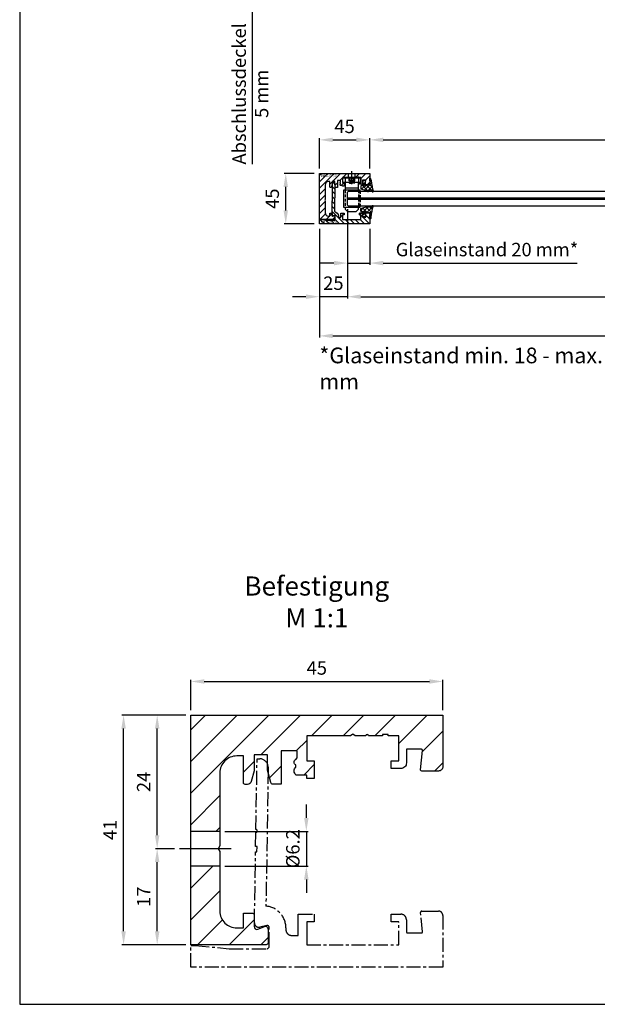
# Model space of a CAD drawing. Units: millimetres. Extents: x -1485 to 0, y 0 to 2100.
# Drawn here: x -1485 to -969, y 0 to 879 of the extents above; entities that cross this region are included whole.
import ezdxf

# ---------------------------------------------------------------- set-up
doc = ezdxf.new("R2010")
doc.units = ezdxf.units.MM
doc.header["$LTSCALE"] = 10
for name, pattern in [('ACANSTGL', [0.11811, 0.07874, -0.03937]), ('AM_DIN_G_W050x2', [6.875, 4.75, -0.875, 0.375, -0.875]), ('AUSGEZOGEN', [2000.1, 2000, -0.1]), ('CENTER2', [1.125, 0.75, -0.125, 0.125, -0.125]), ('MITTE', [2, 1.25, -0.25, 0.25, -0.25]), ('VERDECKT', [0.375, 0.25, -0.125])]:
    doc.linetypes.add(name, pattern=pattern)
doc.layers.get('DEFPOINTS').update_dxf_attribs({"color": 5, "linetype": 'AUSGEZOGEN'})
for name, color, linetype in [('-ACHSE', 3, 'MITTE'), ('-GUMMI', 30, 'AUSGEZOGEN'), ('-PROFILAUSSENKANTE', 4, 'Continuous'), ('-PROFILAUSSENKANTET', 4, 'Continuous'), ('-SCHRAUBE', 1, 'AUSGEZOGEN'), ('-TEXT2', 3, 'Continuous'), ('-TEXT3', 2, 'Continuous')]:
    doc.layers.add(name, color=color, linetype=linetype)
for name, color, linetype, lineweight in [('-GLAS', 1, 'AUSGEZOGEN', 25), ('-STEMPEL', 6, 'AUSGEZOGEN', 25), ('AM_0', 7, 'Continuous', 50), ('AM_4', 3, 'Continuous', 25)]:
    doc.layers.add(name, color=color, linetype=linetype, lineweight=lineweight)
doc.styles.add('FZ', font='isocpeur.ttf')
doc.styles.get("Standard").update_dxf_attribs({"font": 'arial.ttf'})
doc.dimstyles.new('Kopie von 1-1', dxfattribs={"dimscale": 4, "dimtxt": 8, "dimasz": 8, "dimexe": 1, "dimexo": 3, "dimgap": 3, "dimtad": 1, "dimdec": 0, "dimzin": 9, "dimdsep": 46, "dimtxsty": 'Standard', "dimcen": 0.09, "dimclrd": 256, "dimclre": 256, "dimclrt": 256, "dimadec": 0, "dimazin": 0, "dimtm": 0.5, "dimtfac": 0.75, "dimtdec": 0, "dimtmove": 0, "dimatfit": 3, "dimfxl": 1, "dimtzin": 0, "dimarcsym": 0})

# ---------------------------------------------------------------- blocks, each defined once
blk = doc.blocks.new('A3-HOCH')
at = {"layer": '-STEMPEL', "color": 6}
blk.add_lwpolyline([(0, 420), (0, 0), (297, 0), (297, 420)], close=True, dxfattribs=at)
blk = doc.blocks.new('*D23')
at = {"layer": '-TEXT3', "lineweight": -2}
for p, q in [((-1277.5, 916.52), (-1277.5, 928.52)), ((-1222, 904.52), (-1279, 904.52)), ((-1222, 899.52), (-1279, 899.52)), ((-1277.5, 904.52), (-1277.5, 899.52)), ((-1277.5, 887.52), (-1277.5, 750.12))]:
    blk.add_line(p, q, dxfattribs=at)
at = {"layer": '-TEXT3'}
for points in [[(-1279.5, 916.52), (-1275.5, 916.52), (-1277.5, 904.52)], [(-1279.5, 887.52), (-1275.5, 887.52), (-1277.5, 899.52)]]:
    blk.add_solid(points, dxfattribs=at)
at = {"layer": 'DEFPOINTS', "color": 0}
for p in [(-1277.5, 904.52), (-1217.5, 904.52), (-1217.5, 899.52)]:
    blk.add_point(p, dxfattribs=at)
at = {"layer": '-TEXT3', "insert": (-1277.5, 812.82), "char_height": 12, "attachment_point": 5, "rotation": 90, "style": 'FZ'}
blk.add_mtext('Abschlussdeckel\\P5 mm', dxfattribs=at)
blk = doc.blocks.new('Gewindestift M5x5')
at = {"layer": '-ACHSE', "linetype": 'AM_DIN_G_W050x2'}
blk.add_line((0, -6), (0, 1), dxfattribs=at)
at = {"layer": '-SCHRAUBE', "linetype": 'VERDECKT'}
for p, q in [((-1.75, 0), (-2.5, -0.75)), ((1.75, 0), (-1.75, 0)), ((1.75, 0), (2.5, -0.75)), ((-2.5, -0.75), (-2.5, -4.72)), ((2.5, -0.75), (-2.5, -0.75)), ((2.5, -4.72), (-2.5, -4.72)), ((-2.01, -5), (-2.5, -4.72)), ((-2.01, -0.26), (-2.01, -5)), ((-2.01, -5), (2.01, -5)), ((-1.44, -3), (0, -2.17)), ((-1.44, -5), (-1.44, -3)), ((-0.72, -5), (-0.72, -3)), ((1.44, -3), (0, -2.17)), ((0.72, -5), (0.72, -3)), ((1.44, -5), (1.44, -3)), ((2.01, -0.26), (2.01, -5)), ((2.5, -4.72), (2.01, -5)), ((2.5, -4.72), (2.5, -0.75))]:
    blk.add_line(p, q, dxfattribs=at)
for centre, radius, start, end in [((-1.08, -3.46), 0.588, 52.12112, 112.12112), ((0, -5.04), 2.17, 70.52878, 109.47122), ((1.08, -3.46), 0.588, 67.87888, 127.87888)]:
    blk.add_arc(centre, radius, start, end, dxfattribs=at)
blk = doc.blocks.new('Haltewinkel-Draufsicht')
at = {"layer": '-ACHSE', "linetype": 'AM_DIN_G_W050x2'}
blk.add_line((0, 1), (0, -5), dxfattribs=at)
at = {"layer": '-GUMMI', "linetype": 'VERDECKT'}
for p, q in [((-6.1, -11.06), (-6.1, -26.06)), ((6.1, -11.06), (6.1, -26.06)), ((7.5, -11.8), (7.5, -25.32))]:
    blk.add_line(p, q, dxfattribs=at)
at = {"layer": '-GUMMI'}
blk.add_lwpolyline([(7.5, -11.8), (7.5, -11.06), (-7.5, -11.06), (-7.5, -26.06), (7.5, -26.06), (7.5, -25.32)], dxfattribs=at)
at = {"layer": '-PROFILAUSSENKANTET'}
for p, q in [((-6, 0), (-6, -4)), ((6, 0), (6, -4)), ((-6, -9), (6, -9))]:
    blk.add_line(p, q, dxfattribs=at)
at = {"layer": '-PROFILAUSSENKANTET', "linetype": 'VERDECKT'}
for p, q in [((-6, -11.06), (-6, -26.06)), ((6, -11.06), (6, -26.06))]:
    blk.add_line(p, q, dxfattribs=at)
at = {"layer": '-PROFILAUSSENKANTET'}
blk.add_lwpolyline([(-8, 0), (8, 0), (8, -4), (-8, -4)], close=True, dxfattribs=at)
for points in [[(-6, -4), (-6, -11.06)], [(6, -11.06), (6, -4)], [(-6, -26.06), (-6, -28), (-4, -30), (4, -30), (6, -28), (6, -26.06)]]:
    blk.add_lwpolyline(points, dxfattribs=at)
at = {"layer": 'AM_0', "linetype": 'VERDECKT'}
for p, q in [((-2.07, 0), (-2.07, -4)), ((2.07, 0), (2.07, -4))]:
    blk.add_line(p, q, dxfattribs=at)
at = {"layer": 'AM_4', "linetype": 'VERDECKT'}
for p, q in [((-2.5, 0), (-2.5, -4)), ((2.5, 0), (2.5, -4))]:
    blk.add_line(p, q, dxfattribs=at)
at = {"layer": '-SCHRAUBE'}
blk.add_blockref('Gewindestift M5x5', (0, 0.25), dxfattribs=at)
blk = doc.blocks.new('*D25')
at = {"layer": '-TEXT3', "lineweight": -2}
for p, q in [((-1192.5, 709.93), (-1192.5, 630.19)), ((-292.5, 709.93), (-292.5, 630.19)), ((-1180.5, 631.69), (-304.5, 631.69))]:
    blk.add_line(p, q, dxfattribs=at)
at = {"layer": '-TEXT3'}
for points in [[(-1180.5, 633.69), (-1180.5, 629.69), (-1192.5, 631.69)], [(-304.5, 633.69), (-304.5, 629.69), (-292.5, 631.69)]]:
    blk.add_solid(points, dxfattribs=at)
at = {"layer": 'DEFPOINTS', "color": 0}
for p in [(-1192.5, 714.43), (-292.5, 714.43), (-292.5, 631.69)]:
    blk.add_point(p, dxfattribs=at)
at = {"layer": '-TEXT3', "insert": (-742.5, 642.2), "char_height": 12, "attachment_point": 5, "style": 'FZ'}
blk.add_mtext('Glasbreite= B1 - 50 mm', dxfattribs=at)
blk = doc.blocks.new('*D26')
at = {"layer": '-TEXT3', "lineweight": -2}
for p, q in [((-1217.5, 692.19), (-1217.5, 595.19)), ((-267.5, 694.13), (-267.5, 595.19)), ((-1205.5, 596.69), (-279.5, 596.69))]:
    blk.add_line(p, q, dxfattribs=at)
at = {"layer": '-TEXT3'}
for points in [[(-1205.5, 598.69), (-1205.5, 594.69), (-1217.5, 596.69)], [(-279.5, 598.69), (-279.5, 594.69), (-267.5, 596.69)]]:
    blk.add_solid(points, dxfattribs=at)
at = {"layer": 'DEFPOINTS', "color": 0}
for p in [(-1217.5, 696.69), (-267.5, 698.63), (-267.5, 596.69)]:
    blk.add_point(p, dxfattribs=at)
at = {"layer": '-TEXT3', "insert": (-742.5, 608.99), "char_height": 12, "attachment_point": 5, "style": 'FZ'}
blk.add_mtext('BALMERO Systembreite B1', dxfattribs=at)
blk = doc.blocks.new('*D27')
at = {"layer": '-TEXT3', "lineweight": -2}
for p, q in [((-1192.5, 709.93), (-1192.5, 660.19)), ((-1172.5, 692.19), (-1172.5, 660.19)), ((-1204.5, 661.69), (-1216.5, 661.69)), ((-1192.5, 661.69), (-1172.5, 661.69)), ((-1160.5, 661.69), (-987.25, 661.69))]:
    blk.add_line(p, q, dxfattribs=at)
at = {"layer": '-TEXT3'}
for points in [[(-1204.5, 663.69), (-1204.5, 659.69), (-1192.5, 661.69)], [(-1160.5, 663.69), (-1160.5, 659.69), (-1172.5, 661.69)]]:
    blk.add_solid(points, dxfattribs=at)
at = {"layer": 'DEFPOINTS', "color": 0}
for p in [(-1192.5, 714.43), (-1172.5, 696.69), (-1172.5, 661.69)]:
    blk.add_point(p, dxfattribs=at)
at = {"layer": '-TEXT3', "insert": (-1067.87, 672.2), "char_height": 12, "attachment_point": 5, "style": 'FZ'}
blk.add_mtext('Glaseinstand 20 mm*', dxfattribs=at)
blk = doc.blocks.new('*D28')
at = {"layer": '-TEXT3', "lineweight": -2}
for p, q in [((-1172.5, 746.19), (-1172.5, 773.19)), ((-1160.5, 771.69), (-324.5, 771.69)), ((-312.5, 746.19), (-312.5, 773.19))]:
    blk.add_line(p, q, dxfattribs=at)
at = {"layer": '-TEXT3'}
for points in [[(-1160.5, 773.69), (-1160.5, 769.69), (-1172.5, 771.69)], [(-324.5, 773.69), (-324.5, 769.69), (-312.5, 771.69)]]:
    blk.add_solid(points, dxfattribs=at)
at = {"layer": 'DEFPOINTS', "color": 0}
for p in [(-312.5, 771.69), (-1172.5, 741.69), (-312.5, 741.69)]:
    blk.add_point(p, dxfattribs=at)
at = {"layer": '-TEXT3', "insert": (-742.5, 782.2), "char_height": 12, "attachment_point": 5, "style": 'FZ'}
blk.add_mtext('lichtes Maß', dxfattribs=at)
blk = doc.blocks.new('*D29')
at = {"layer": '-TEXT3', "lineweight": -2}
for p, q in [((-1222, 741.69), (-1249, 741.69)), ((-1247.5, 708.69), (-1247.5, 729.69)), ((-1222, 696.69), (-1249, 696.69))]:
    blk.add_line(p, q, dxfattribs=at)
at = {"layer": '-TEXT3'}
for points in [[(-1249.5, 729.69), (-1245.5, 729.69), (-1247.5, 741.69)], [(-1249.5, 708.69), (-1245.5, 708.69), (-1247.5, 696.69)]]:
    blk.add_solid(points, dxfattribs=at)
at = {"layer": 'DEFPOINTS', "color": 0}
for p in [(-1247.5, 741.69), (-1217.5, 741.69), (-1217.5, 696.69)]:
    blk.add_point(p, dxfattribs=at)
at = {"layer": '-TEXT3', "insert": (-1258, 719.19), "char_height": 12, "attachment_point": 5, "rotation": 90, "style": 'FZ'}
blk.add_mtext('45', dxfattribs=at)
blk = doc.blocks.new('*D30')
at = {"layer": '-TEXT3', "lineweight": -2}
for p, q in [((-1217.5, 746.19), (-1217.5, 773.19)), ((-1205.5, 771.69), (-1184.5, 771.69)), ((-1172.5, 746.19), (-1172.5, 773.19))]:
    blk.add_line(p, q, dxfattribs=at)
at = {"layer": '-TEXT3'}
for points in [[(-1205.5, 773.69), (-1205.5, 769.69), (-1217.5, 771.69)], [(-1184.5, 773.69), (-1184.5, 769.69), (-1172.5, 771.69)]]:
    blk.add_solid(points, dxfattribs=at)
at = {"layer": 'DEFPOINTS', "color": 0}
for p in [(-1172.5, 771.69), (-1217.5, 741.69), (-1172.5, 741.69)]:
    blk.add_point(p, dxfattribs=at)
at = {"layer": '-TEXT3', "insert": (-1195, 782.19), "char_height": 12, "attachment_point": 5, "style": 'FZ'}
blk.add_mtext('45', dxfattribs=at)
blk = doc.blocks.new('BM-Z-GP(S)')
at = {"layer": '-PROFILAUSSENKANTET'}
blk.add_lwpolyline([(35.8, -9.5), (35.8, -8.2), (37.15, -8.2), (37.15, -3.7), (35.24, -3.7), (35.24, -3.45), (34.24, -3.45), (34.24, -3.7), (31.81, -3.7, 1), (31.31, -3.7), (29.4, -3.7), (29, -3.4), (28.6, -3.7), (20.7, -3.7), (20.7, -8.2), (22.05, -8.2), (22.05, -11.2), (20.7, -11.2), (20.7, -10.7), (18.81, -10.7, -0.457198), (18.75, -9.26), (18.75, -8.89, -0.60911), (18.75, -7.91), (19, -7.64), (19, -6.4), (16.15, -6.4), (16.15, -12.4), (14.68, -12.4, -0.338782), (14.3, -12.1), (13.7, -9.9), (13.7, -7.1), (11.3, -7.1), (11.3, -9.97), (10.8, -11.88, -0.340663), (10.12, -12.4), (9.7, -12.4, -0.414214), (9.4, -12.1), (9.4, -7.3), (8.2, -7.3, 0.414214), (5.2, -10.3), (5.2, -23.36), (4.9, -23.86), (5.2, -24.36), (5.2, -35, 0.414214), (8.2, -38), (9.4, -38), (9.4, -35.3), (10.97, -35.3, -0.414214), (11.3, -35.63), (11.3, -35.73), (11.3, -37.77, 0.526334), (11.98, -38.24), (13.34, -37.71, -0.327749), (13.57, -37.78, -0.182325), (13.8, -38.5), (13.8, -40.67, -0.414214), (13.47, -41), (0, -41), (0, 0), (45, 0), (45, -9.2, -0.414214), (44.2, -10), (41.22, -10, -0.444515), (41.02, -9.78), (41.39, -6.22, 0.444515), (41.19, -6), (38.5, -6), (38.5, -8.5, -0.414214), (37.5, -9.5), (35.8, -9.5)], format="xyb", dxfattribs=at)
at = {"layer": 'DEFPOINTS', "insert": (8.49, -2.09), "char_height": 2, "width": 10, "attachment_point": 5, "rotation": 359.7167}
blk.add_mtext('{\\fISOCPEUR|b0|i0|c0|p34;BM-Z-GP}(S)', dxfattribs=at)
blk = doc.blocks.new('in 45er Schenkel')
at = {"layer": '-PROFILAUSSENKANTET'}
h = blk.add_hatch(dxfattribs=at)
h.set_pattern_fill('_U', color=256, scale=4, angle=45, style=0, pattern_type=0)
h.set_pattern_definition([(45, (0, 0), (-2.82843, 2.82843), [])])
h.paths.add_polyline_path([(17.74, -1.17), (17.74, -5.23)], flags=16)
h.paths.add_polyline_path([(12.66, -1.7), (12.66, -5.4)], flags=16)
h.paths.add_polyline_path([(3.76, -1.63), (3.76, -5.67)], flags=16)
h.paths.add_polyline_path([(0.58, -31.29), (4.62, -31.29)], flags=16)
edge = h.paths.add_edge_path()
edge.add_line((25.9, -3.69), (25.9, 0))
edge.add_line((25.9, 0), (0, 0))
edge.add_line((0, 0), (0, -41))
edge.add_line((0, -41), (13.47, -41))
edge.add_arc((13.47, -40.67), 0.333, 270, 360)
edge.add_line((13.8, -40.67), (13.8, -38.5))
edge.add_arc((12.73, -38.45), 1.07, 357.1197, 398.45154)
edge.add_arc((13.41, -37.9), 0.2, 38.45154, 111.03751)
edge.add_line((13.34, -37.71), (11.98, -38.24))
edge.add_arc((11.8, -37.77), 0.5, 180, 291.03751, ccw=False)
edge.add_line((11.3, -37.77), (11.3, -35.78))
edge.add_line((11.3, -35.78), (11.3, -35.68))
edge.add_arc((10.97, -35.68), 0.333, 0, 90)
edge.add_line((10.97, -35.35), (9.4, -35.35))
edge.add_line((9.4, -35.35), (9.4, -38))
edge.add_line((9.4, -38), (8.2, -38))
edge.add_arc((8.2, -35), 3, 180, 270, ccw=False)
edge.add_line((5.2, -35), (5.2, -24.36))
edge.add_line((5.2, -24.36), (4.9, -23.86))
edge.add_line((4.9, -23.86), (5.2, -23.36))
edge.add_line((5.2, -23.36), (5.2, -10.3))
edge.add_arc((8.2, -10.3), 3, 90, 180, ccw=False)
edge.add_line((8.2, -7.3), (9.4, -7.3))
edge.add_line((9.4, -7.3), (9.4, -12.07))
edge.add_arc((9.7, -12.07), 0.3, 180, 270)
edge.add_line((9.7, -12.37), (10.12, -12.37))
edge.add_arc((10.12, -11.67), 0.7, 270, 345.24838)
edge.add_line((10.8, -11.84), (11.3, -9.94))
edge.add_line((11.3, -9.94), (11.3, -7.1))
edge.add_line((11.3, -7.1), (13.7, -7.1))
edge.add_line((13.7, -7.1), (13.7, -9.85))
edge.add_line((13.7, -9.85), (14.3, -12.05))
edge.add_arc((14.68, -11.95), 0.4, 195.13828, 270)
edge.add_line((14.68, -12.35), (16.15, -12.35))
edge.add_line((16.15, -12.35), (16.15, -6.4))
edge.add_line((16.15, -6.4), (19, -6.4))
edge.add_line((19, -6.4), (19, -7.64))
edge.add_line((19, -7.64), (18.75, -7.92))
edge.add_arc((19, -8.41), 0.554, 117.30797, 242.69203)
edge.add_line((18.75, -8.9), (18.75, -9.27))
edge.add_arc((19.4, -9.96), 0.951, 133.21212, 231.53624)
edge.add_line((18.81, -10.71), (20.7, -10.71))
edge.add_line((20.7, -10.71), (20.7, -11.3))
edge.add_line((20.7, -11.3), (22.05, -11.3))
edge.add_line((22.05, -11.3), (22.05, -8.19))
edge.add_line((22.05, -8.19), (20.7, -8.19))
edge.add_line((20.7, -8.19), (20.7, -3.69))
edge.add_line((20.7, -3.69), (25.9, -3.69))
edge = h.paths.add_edge_path()
edge.add_line((32.1, 0), (32.1, -3.69))
edge.add_line((32.1, -3.69), (34.24, -3.69))
edge.add_line((34.24, -3.69), (34.24, -3.44))
edge.add_line((34.24, -3.44), (35.24, -3.44))
edge.add_line((35.24, -3.44), (35.24, -3.69))
edge.add_line((35.24, -3.69), (37.15, -3.69))
edge.add_line((37.15, -3.69), (37.15, -8.19))
edge.add_line((37.15, -8.19), (35.8, -8.19))
edge.add_line((35.8, -8.19), (35.8, -9.54))
edge.add_line((35.8, -9.54), (37.5, -9.54))
edge.add_arc((37.5, -8.54), 1, 270, 360)
edge.add_line((38.5, -8.54), (38.5, -6.1))
edge.add_line((38.5, -6.1), (41.18, -6.1))
edge.add_arc((41.18, -6.3), 0.2, -5.86348, 90, ccw=False)
edge.add_line((41.38, -6.32), (41.03, -9.77))
edge.add_arc((41.22, -9.8), 0.2, 174.13652, 270)
edge.add_line((41.22, -9.99), (44.2, -9.99))
edge.add_arc((44.2, -9.19), 0.8, 270, 360)
edge.add_line((45, -9.19), (45, 0))
edge.add_line((45, 0), (32.1, 0))
at = {"layer": '-ACHSE', "linetype": 'AM_DIN_G_W050x2'}
blk.add_line((29, -5.69), (29, 2), dxfattribs=at)
at = {"layer": '-PROFILAUSSENKANTET'}
for p, q in [((25.9, -3.69), (25.9, 0)), ((32.1, -3.69), (32.1, 0))]:
    blk.add_line(p, q, dxfattribs=at)
blk.add_blockref('BM-Z-GP(S)', (0, 0))
blk = doc.blocks.new('BM-Z-GL(S)')
at = {"layer": '-PROFILAUSSENKANTET'}
h = blk.add_hatch(dxfattribs=at)
h.set_pattern_fill('ANSI31', color=256, angle=90, style=0)
edge = h.paths.add_edge_path()
edge.add_line((45, 0), (0, 0))
edge.add_line((0, 0), (0, 3.88))
edge.add_line((0, 3.88), (0.81, 3.88))
edge.add_line((0.81, 3.88), (6.88, 3.29))
edge.add_line((6.88, 3.29), (13.55, 3.29))
edge.add_arc((13.55, 3.74), 0.45, 269.99862, 359.97196)
edge.add_line((14, 3.74), (14, 7.07))
edge.add_arc((13.65, 7.07), 0.35, 359.97196, 462.13006)
edge.add_line((13.58, 7.41), (12.33, 7.14))
edge.add_arc((12.16, 7.93), 0.8, 179.05603, 282.13006, ccw=False)
edge.add_line((11.36, 7.94), (11.57, 20.57))
edge.add_line((11.57, 20.57), (11.82, 20.56))
edge.add_line((11.82, 20.56), (11.83, 21.56))
edge.add_line((11.83, 21.56), (11.58, 21.57))
edge.add_line((11.58, 21.57), (11.62, 24.07))
edge.add_arc((11.63, 24.32), 0.25, 269.05603, 449.05603)
edge.add_line((11.63, 24.57), (11.84, 37.19))
edge.add_line((11.84, 37.19), (12.3, 37.19))
edge.add_arc((12.3, 35.69), 1.5, 1.23647, 90, ccw=False)
edge.add_line((13.8, 35.73), (13.81, 35.22))
edge.add_line((13.81, 35.22), (13.41, 10.9))
edge.add_arc((13.07, 7), 3.91, -0.00947, 84.97922, ccw=False)
edge.add_line((16.98, 7), (16.98, 6.67))
edge.add_arc((17.98, 6.67), 1, 179.99527, 270)
edge.add_line((17.98, 5.67), (18.36, 5.67))
edge.add_line((18.36, 5.67), (19.2, 5.67))
edge.add_line((19.2, 5.67), (19.2, 6.4))
edge.add_line((19.2, 6.4), (19.2, 8.42))
edge.add_line((19.2, 8.42), (19.2, 9.5))
edge.add_line((19.2, 9.5), (22.05, 9.5))
edge.add_line((22.05, 9.5), (22.05, 9.01))
edge.add_line((22.05, 9.01), (22.05, 8.2))
edge.add_line((22.05, 8.2), (20.7, 8.2))
edge.add_line((20.7, 8.2), (20.7, 6.4))
edge.add_line((20.7, 6.4), (20.7, 4))
edge.add_line((20.7, 4), (37.15, 4))
edge.add_line((37.15, 4), (37.15, 8.2))
edge.add_line((37.15, 8.2), (35.8, 8.2))
edge.add_line((35.8, 8.2), (35.8, 9.5))
edge.add_line((35.8, 9.5), (37.5, 9.5))
edge.add_arc((37.5, 8.5), 1, 0, 90, ccw=False)
edge.add_line((38.5, 8.5), (38.5, 6))
edge.add_line((38.5, 6), (41.19, 6))
edge.add_arc((41.19, 6.2), 0.2, 270, 365.86348)
edge.add_line((41.39, 6.22), (41.02, 9.78))
edge.add_arc((41.22, 9.8), 0.2, 90, 185.86348, ccw=False)
edge.add_line((41.22, 10), (44.2, 10))
edge.add_arc((44.2, 9.2), 0.8, 0, 90, ccw=False)
edge.add_line((45, 9.2), (45, 0))
at = {"layer": '-PROFILAUSSENKANTE'}
blk.add_lwpolyline([(45, 0), (0, 0), (0, 3.88), (0.81, 3.88), (6.88, 3.29), (13.55, 3.29, 0.414077), (14, 3.74), (14, 7.07, 0.477823), (13.58, 7.41), (12.33, 7.14, -0.482741), (11.36, 7.94), (11.57, 20.57), (11.82, 20.56), (11.83, 21.56), (11.58, 21.57), (11.62, 24.07, 1), (11.63, 24.57), (11.84, 37.19), (12.3, 37.19, -0.407907), (13.8, 35.73), (13.81, 35.22), (13.41, 10.9, -0.388822), (16.98, 7), (16.98, 6.67, 0.414238), (17.98, 5.67), (18.36, 5.67), (19.2, 5.67), (19.2, 6.4), (19.2, 8.42), (19.2, 9.5), (22.05, 9.5), (22.05, 9.01), (22.05, 8.2), (20.7, 8.2), (20.7, 6.4), (20.7, 4), (37.15, 4), (37.15, 8.2), (35.8, 8.2), (35.8, 9.5), (37.5, 9.5, -0.414214), (38.5, 8.5), (38.5, 6), (41.19, 6, 0.444515), (41.39, 6.22), (41.02, 9.78, -0.444515), (41.22, 10), (44.2, 10, -0.414214), (45, 9.2), (45, 0)], format="xyb", dxfattribs=at)
at = {"layer": 'DEFPOINTS', "insert": (8.49, 1.58), "char_height": 2, "width": 10, "attachment_point": 5, "rotation": 359.7167}
blk.add_mtext('{\\fISOCPEUR|b0|i0|c0|p34;BM-Z-GL}(S)', dxfattribs=at)
blk = doc.blocks.new('*D39')
at = {"layer": '-TEXT3', "lineweight": -2}
for p, q in [((-1192.5, 709.93), (-1192.5, 630.19)), ((-1217.5, 692.19), (-1217.5, 630.19)), ((-1229.5, 631.69), (-1241.5, 631.69)), ((-1192.5, 631.69), (-1217.5, 631.69)), ((-1180.5, 631.69), (-1168.5, 631.69))]:
    blk.add_line(p, q, dxfattribs=at)
at = {"layer": '-TEXT3'}
for points in [[(-1229.5, 633.69), (-1229.5, 629.69), (-1217.5, 631.69)], [(-1180.5, 633.69), (-1180.5, 629.69), (-1192.5, 631.69)]]:
    blk.add_solid(points, dxfattribs=at)
at = {"layer": 'DEFPOINTS', "color": 0}
for p in [(-1192.5, 714.43), (-1217.5, 696.69), (-1217.5, 631.69)]:
    blk.add_point(p, dxfattribs=at)
at = {"layer": '-TEXT3', "insert": (-1205, 642.19), "char_height": 12, "attachment_point": 5, "style": 'FZ'}
blk.add_mtext('25', dxfattribs=at)
blk = doc.blocks.new('BM-Z-EP3-12(S)')
at = {"layer": '-GUMMI'}
h = blk.add_hatch(dxfattribs=at)
h.set_pattern_fill('ANSI37', color=256, scale=0.8, angle=-0.03, style=0)
edge = h.paths.add_edge_path()
edge.add_arc((-3.15, 3.17), 0.2, 308.92627, 379.11088, ccw=False)
edge.add_line((-3.02, 3.02), (-5.89, 0.7))
edge.add_arc((-5.6, 0.29), 0.5, 485.25504, 540)
edge.add_line((-6.1, 0.29), (-6.1, -1.45))
edge.add_arc((-5.8, -1.45), 0.3, 180, 252.06933)
edge.add_line((-5.89, -1.73), (-0.36, -3.52))
edge.add_arc((-0.43, -3.71), 0.2, 385.90152, 432.06933, ccw=False)
edge.add_line((-0.25, -3.62), (-0.1, -3.9))
edge.add_arc((0.07, -3.81), 0.2, 207.02586, 332.97414)
edge.add_line((0.25, -3.9), (0.39, -3.62))
edge.add_arc((0.57, -3.71), 0.2, 385.90152, 514.09848, ccw=False)
edge.add_line((0.75, -3.62), (0.9, -3.9))
edge.add_arc((1.07, -3.81), 0.2, 207.02586, 332.97414)
edge.add_line((1.25, -3.9), (1.39, -3.62))
edge.add_arc((1.57, -3.71), 0.2, 385.90152, 514.09848, ccw=False)
edge.add_line((1.75, -3.62), (1.9, -3.9))
edge.add_arc((2.07, -3.81), 0.2, 207.02586, 348.16672)
edge.add_line((2.27, -3.85), (2.47, -2.83))
edge.add_arc((2.96, -2.93), 0.5, 378.1634, 528.75063, ccw=False)
edge.add_arc((8.22, -1.21), 5.03, 198.1634, 217.13865)
edge.add_arc((4.6, -3.95), 0.495, 217.13865, 376.83646)
edge.add_arc((70.05, 13.92), 67.35, 186.10569, 195.25689, ccw=False)
edge.add_arc((2.09, 6.66), 1, 365.55413, 450)
edge.add_line((2.09, 7.66), (1.92, 7.66))
edge.add_arc((1.92, 7.46), 0.2, 450, 544.52873)
edge.add_arc((47.54, 11.06), 45.96, 184.5115, 191.07637)
edge.add_arc((2.24, 2.19), 0.2, 270, 371.1184, ccw=False)
edge.add_line((2.24, 1.99), (-0.86, 1.99))
edge.add_arc((-0.86, 1.49), 0.5, 450, 511.29252)
edge.add_line((-1.3, 1.73), (-1.7, 1))
edge.add_arc((-2.14, 1.24), 0.5, 270, 331.29252, ccw=False)
edge.add_line((-2.14, 0.74), (-3.36, 0.74))
edge.add_arc((-3.36, 0.94), 0.2, 135.29262, 270, ccw=False)
edge.add_line((-3.5, 1.08), (-1.99, 2.61))
edge.add_arc((-2.27, 2.9), 0.4, 314.38784, 444.21574)
edge.add_arc((-2.21, 3.5), 0.2, 199.11088, 264.21574, ccw=False)
edge.add_line((-2.4, 3.43), (-2.96, 3.24))
blk.add_lwpolyline([(-2.96, 3.24, -0.316185), (-3.02, 3.02), (-5.89, 0.7, 0.243519), (-6.1, 0.29), (-6.1, -1.45, 0.325254), (-5.89, -1.73), (-0.36, -3.52, -0.204215), (-0.25, -3.62), (-0.1, -3.9, 0.61249), (0.25, -3.9), (0.39, -3.62, -0.626065), (0.75, -3.62), (0.9, -3.9, 0.61249), (1.25, -3.9), (1.39, -3.62, -0.626065), (1.75, -3.62), (1.9, -3.9, 0.707652), (2.27, -3.85), (2.47, -2.83, -0.771406), (3.44, -2.78, 0.082985), (4.21, -4.25, 0.836855), (5.08, -3.8, -0.039951), (3.08, 6.75, 0.386098), (2.09, 7.66), (1.92, 7.66, 0.437558), (1.72, 7.44, 0.028652), (2.43, 2.23, -0.472262), (2.24, 1.99), (-0.86, 1.99, 0.274003), (-1.3, 1.73), (-1.7, 1, -0.274003), (-2.14, 0.74), (-3.36, 0.74, -0.666333), (-3.5, 1.08), (-1.99, 2.61, 0.636015), (-2.23, 3.3, -0.29197), (-2.4, 3.43)], format="xyb", close=True, dxfattribs=at)
at = {"layer": '-GUMMI', "color": 1, "linetype": 'ACANSTGL'}
blk.add_lwpolyline([(-2.4, 3.43, -0.314633), (-2.34, 3.65, 0.521298), (-2.1, 5.55, 0.252456), (-2.35, 5.69), (-3.18, 5.69, 0.204712), (-3.39, 5.59), (-4.53, 4.41, 0.28189), (-4.59, 4.1, 0.030654), (-4.5, 3.88, -0.113752), (-4.47, 3.75), (-4.45, 3.59, 0.384843), (-4.14, 3.33), (-3.15, 3.37, -0.330337), (-2.96, 3.24, -0.29747)], format="xyb", dxfattribs=at)
at = {"layer": 'DEFPOINTS', "insert": (2.69, 4.52), "char_height": 0.5, "width": 10, "attachment_point": 5, "rotation": 277.60529}
blk.add_mtext('BM-Z-EP3-12(S)', dxfattribs=at)
blk = doc.blocks.new('BALMERO 45 Glasdichtung für VSG 13.52')
at = {"layer": 'DEFPOINTS', "linetype": 'CENTER2'}
for points in [[(20, 13.3, -0.414214), (19.2, 12.5), (16.22, 12.5, -0.444515), (16.02, 12.72), (16.39, 16.28, 0.444515), (16.19, 16.5), (13.5, 16.5), (13.5, 14, -0.414214), (12.5, 13), (10.8, 13), (10.8, 14.3), (12.15, 14.3)], [(20, -13.3, 0.414214), (19.2, -12.5), (16.22, -12.5, 0.444515), (16.02, -12.72), (16.39, -16.28, -0.444515), (16.19, -16.5), (13.5, -16.5), (13.5, -14, 0.414214), (12.5, -13), (10.8, -13), (10.8, -14.3), (12.15, -14.3)]]:
    blk.add_lwpolyline(points, format="xyb", dxfattribs=at)
blk.add_lwpolyline([(23.05, -6.76), (1, -6.76), (0, -5.76), (0, 5.76), (1, 6.76), (23.05, 6.76)], dxfattribs=at)
blk.add_blockref('BM-Z-EP3-12(S)', (17.99, 10.51))
at = {"xscale": -1, "rotation": 180}
blk.add_blockref('BM-Z-EP3-12(S)', (17.99, -10.51), dxfattribs=at)
blk = doc.blocks.new('*D40')
at = {"layer": '-TEXT3', "lineweight": -2}
for p, q in [((-1332.27, 262.68), (-1332.27, 289.68)), ((-1320.27, 288.18), (-1119.27, 288.18)), ((-1107.27, 262.68), (-1107.27, 289.68))]:
    blk.add_line(p, q, dxfattribs=at)
at = {"layer": '-TEXT3'}
for points in [[(-1320.27, 290.18), (-1320.27, 286.18), (-1332.27, 288.18)], [(-1119.27, 290.18), (-1119.27, 286.18), (-1107.27, 288.18)]]:
    blk.add_solid(points, dxfattribs=at)
at = {"layer": 'DEFPOINTS', "color": 0}
for p in [(-1107.27, 288.18), (-1332.27, 258.18), (-1107.27, 258.18)]:
    blk.add_point(p, dxfattribs=at)
at = {"layer": '-TEXT3', "insert": (-1219.77, 298.68), "char_height": 12, "attachment_point": 5, "style": 'FZ'}
blk.add_mtext('45', dxfattribs=at)
blk = doc.blocks.new('*D41')
at = {"layer": '-TEXT3', "lineweight": -2}
for p, q in [((-1336.77, 258.18), (-1363.77, 258.18)), ((-1362.27, 150.89), (-1362.27, 246.18)), ((-1346.77, 138.89), (-1363.77, 138.89))]:
    blk.add_line(p, q, dxfattribs=at)
at = {"layer": '-TEXT3'}
for points in [[(-1364.27, 246.18), (-1360.27, 246.18), (-1362.27, 258.18)], [(-1364.27, 150.89), (-1360.27, 150.89), (-1362.27, 138.89)]]:
    blk.add_solid(points, dxfattribs=at)
at = {"layer": 'DEFPOINTS', "color": 0}
for p in [(-1362.27, 258.18), (-1332.27, 258.18), (-1342.27, 138.89)]:
    blk.add_point(p, dxfattribs=at)
at = {"layer": '-TEXT3', "insert": (-1372.77, 198.54), "char_height": 12, "attachment_point": 5, "rotation": 90, "style": 'FZ'}
blk.add_mtext('24', dxfattribs=at)
blk = doc.blocks.new('Grundprofil (Bohrung 41-er)')
at = {"layer": '-PROFILAUSSENKANTET'}
h = blk.add_hatch(dxfattribs=at)
h.set_pattern_fill('_U', color=256, scale=4, angle=45, style=0, pattern_type=0)
h.set_pattern_definition([(45, (266.4545, -51.6364), (-2.82843, 2.82843), [])])
edge = h.paths.add_edge_path()
edge.add_line((5.2, -26.96), (0, -26.96))
edge.add_line((0, -26.96), (0, -41))
edge.add_line((0, -41), (13.47, -41))
edge.add_arc((13.47, -40.67), 0.333, 270, 360)
edge.add_line((13.8, -40.67), (13.8, -38.5))
edge.add_arc((12.73, -38.45), 1.07, 357.1197, 398.4515)
edge.add_arc((13.41, -37.9), 0.2, 38.4515, 111.0375)
edge.add_line((13.34, -37.71), (11.98, -38.24))
edge.add_arc((11.8, -37.77), 0.5, 180, 291.0375, ccw=False)
edge.add_line((11.3, -37.77), (11.3, -35.68))
edge.add_arc((10.97, -35.68), 0.333, 0, 90)
edge.add_line((10.97, -35.35), (9.4, -35.35))
edge.add_line((9.4, -35.35), (9.4, -38))
edge.add_line((9.4, -38), (8.2, -38))
edge.add_arc((8.2, -35), 3, 180, 270, ccw=False)
edge.add_line((5.2, -35), (5.2, -26.96))
edge = h.paths.add_edge_path()
edge.add_line((0, -20.76), (5.2, -20.76))
edge.add_line((5.2, -20.76), (5.2, -10.3))
edge.add_arc((8.2, -10.3), 3, 90, 180, ccw=False)
edge.add_line((8.2, -7.3), (9.4, -7.3))
edge.add_line((9.4, -7.3), (9.4, -12.07))
edge.add_arc((9.7, -12.07), 0.3, 180, 270)
edge.add_line((9.7, -12.37), (10.12, -12.37))
edge.add_arc((10.12, -11.67), 0.7, 270, 345.2484)
edge.add_line((10.8, -11.84), (11.3, -9.94))
edge.add_line((11.3, -9.94), (11.3, -7.1))
edge.add_line((11.3, -7.1), (13.7, -7.1))
edge.add_line((13.7, -7.1), (13.7, -9.85))
edge.add_line((13.7, -9.85), (14.3, -12.05))
edge.add_arc((14.68, -11.95), 0.4, 195.1383, 270)
edge.add_line((14.68, -12.35), (16.15, -12.35))
edge.add_line((16.15, -12.35), (16.15, -6.4))
edge.add_line((16.15, -6.4), (19, -6.4))
edge.add_line((19, -6.4), (19, -7.64))
edge.add_line((19, -7.64), (18.75, -7.92))
edge.add_arc((19, -8.41), 0.554, 117.308, 242.692)
edge.add_line((18.75, -8.9), (18.75, -9.27))
edge.add_arc((19.4, -9.96), 0.951, 133.2121, 231.5362)
edge.add_line((18.81, -10.71), (20.7, -10.71))
edge.add_line((20.7, -10.71), (20.7, -11.3))
edge.add_line((20.7, -11.3), (22.05, -11.3))
edge.add_line((22.05, -11.3), (22.05, -8.19))
edge.add_line((22.05, -8.19), (20.7, -8.19))
edge.add_line((20.7, -8.19), (20.7, -3.69))
edge.add_line((20.7, -3.69), (28.52, -3.69))
edge.add_line((28.52, -3.69), (28.92, -3.39))
edge.add_line((28.92, -3.39), (29.33, -3.69))
edge.add_line((29.33, -3.69), (31.24, -3.69))
edge.add_arc((31.49, -3.69), 0.25, 0, 180, ccw=False)
edge.add_line((31.74, -3.69), (34.24, -3.69))
edge.add_line((34.24, -3.69), (34.24, -3.44))
edge.add_line((34.24, -3.44), (35.24, -3.44))
edge.add_line((35.24, -3.44), (35.24, -3.69))
edge.add_line((35.24, -3.69), (37.15, -3.69))
edge.add_line((37.15, -3.69), (37.15, -8.19))
edge.add_line((37.15, -8.19), (35.8, -8.19))
edge.add_line((35.8, -8.19), (35.8, -9.54))
edge.add_line((35.8, -9.54), (37.5, -9.54))
edge.add_arc((37.5, -8.54), 1, 270, 360)
edge.add_line((38.5, -8.54), (38.5, -6.1))
edge.add_line((38.5, -6.1), (41.18, -6.1))
edge.add_arc((41.18, -6.3), 0.2, -5.8635, 90, ccw=False)
edge.add_line((41.38, -6.32), (41.03, -9.77))
edge.add_arc((41.22, -9.79), 0.2, 174.1365, 270)
edge.add_line((41.22, -9.99), (44.2, -9.99))
edge.add_arc((44.2, -9.2), 0.8, 270, 360)
edge.add_line((45, -9.19), (45, 0))
edge.add_line((45, 0), (0, 0))
edge.add_line((0, 0), (0, -20.76))
at = {"layer": '-ACHSE', "linetype": 'AM_DIN_G_W050x2'}
blk.add_line((7.2, -23.86), (-2, -23.86), dxfattribs=at)
at = {"layer": '-PROFILAUSSENKANTET'}
for p, q in [((5.2, -20.76), (0, -20.76)), ((5.2, -26.96), (0, -26.96))]:
    blk.add_line(p, q, dxfattribs=at)
blk.add_lwpolyline([(0, 0), (45, 0), (45, -9.19, -0.414214), (44.2, -9.99), (41.22, -9.99, -0.444515), (41.03, -9.77), (41.38, -6.32, 0.444515), (41.18, -6.1), (38.5, -6.1), (38.5, -7.98), (38.5, -8.54, -0.414214), (37.5, -9.54), (36.33, -9.54), (35.8, -9.54), (35.8, -8.19), (37.15, -8.19), (37.15, -3.69), (35.24, -3.69), (35.24, -3.44), (34.24, -3.44), (34.24, -3.69), (31.74, -3.69, 1), (31.24, -3.69), (29.33, -3.69), (28.92, -3.39), (28.52, -3.69), (20.7, -3.69), (20.7, -8.19), (22.05, -8.19), (22.05, -11.3), (20.7, -11.3), (20.7, -10.71), (18.81, -10.71, -0.457435), (18.75, -9.27), (18.75, -8.9, -0.60911), (18.75, -7.92), (19, -7.64), (19, -6.4), (16.15, -6.4), (16.15, -12.35), (14.68, -12.35, -0.338782), (14.3, -12.05), (13.7, -9.85), (13.7, -7.1), (11.3, -7.1), (11.3, -9.94), (10.8, -11.84, -0.340663), (10.12, -12.37), (9.7, -12.37, -0.414214), (9.4, -12.07), (9.4, -7.3), (8.2, -7.3, 0.414214), (5.2, -10.3), (5.2, -23.36), (4.9, -23.86), (5.2, -24.36), (5.2, -35, 0.414214), (8.2, -38), (9.4, -38), (9.4, -35.35), (10.97, -35.35, -0.414214), (11.3, -35.68), (11.3, -35.78), (11.3, -37.77, 0.526334), (11.98, -38.24), (13.34, -37.71, -0.327749), (13.57, -37.78, -0.182325), (13.8, -38.5), (13.8, -40.67, -0.414214), (13.47, -41), (0, -41)], format="xyb", close=True, dxfattribs=at)
blk = doc.blocks.new('*D42')
at = {"layer": '-TEXT3', "lineweight": -2}
for p, q in [((-1346.77, 138.89), (-1363.77, 138.89)), ((-1362.27, 65.18), (-1362.27, 126.89)), ((-1336.77, 53.18), (-1363.77, 53.18))]:
    blk.add_line(p, q, dxfattribs=at)
at = {"layer": '-TEXT3'}
for points in [[(-1364.27, 126.89), (-1360.27, 126.89), (-1362.27, 138.89)], [(-1364.27, 65.18), (-1360.27, 65.18), (-1362.27, 53.18)]]:
    blk.add_solid(points, dxfattribs=at)
at = {"layer": 'DEFPOINTS', "color": 0}
for p in [(-1362.27, 138.89), (-1342.27, 138.89), (-1332.27, 53.18)]:
    blk.add_point(p, dxfattribs=at)
at = {"layer": '-TEXT3', "insert": (-1372.77, 96.04), "char_height": 12, "attachment_point": 5, "rotation": 90, "style": 'FZ'}
blk.add_mtext('17', dxfattribs=at)
blk = doc.blocks.new('*D43')
at = {"layer": '-TEXT3', "lineweight": -2}
for p, q in [((-1336.77, 258.18), (-1393.77, 258.18)), ((-1392.27, 65.18), (-1392.27, 246.18)), ((-1336.77, 53.18), (-1393.77, 53.18))]:
    blk.add_line(p, q, dxfattribs=at)
at = {"layer": '-TEXT3'}
for points in [[(-1394.27, 246.18), (-1390.27, 246.18), (-1392.27, 258.18)], [(-1394.27, 65.18), (-1390.27, 65.18), (-1392.27, 53.18)]]:
    blk.add_solid(points, dxfattribs=at)
at = {"layer": 'DEFPOINTS', "color": 0}
for p in [(-1392.27, 258.18), (-1332.27, 258.18), (-1332.27, 53.18)]:
    blk.add_point(p, dxfattribs=at)
at = {"layer": '-TEXT3', "insert": (-1402.77, 155.68), "char_height": 12, "attachment_point": 5, "rotation": 90, "style": 'FZ'}
blk.add_mtext('41', dxfattribs=at)
blk = doc.blocks.new('*D44')
at = {"layer": '-TEXT3', "lineweight": -2}
for p, q in [((-1229.13, 166.39), (-1229.13, 178.39)), ((-1301.77, 154.39), (-1227.63, 154.39)), ((-1229.13, 154.39), (-1229.13, 123.39)), ((-1301.77, 123.39), (-1227.63, 123.39)), ((-1229.13, 111.39), (-1229.13, 99.39))]:
    blk.add_line(p, q, dxfattribs=at)
at = {"layer": '-TEXT3'}
for points in [[(-1231.13, 166.39), (-1227.13, 166.39), (-1229.13, 154.39)], [(-1231.13, 111.39), (-1227.13, 111.39), (-1229.13, 123.39)]]:
    blk.add_solid(points, dxfattribs=at)
at = {"layer": 'DEFPOINTS', "color": 0}
for p in [(-1306.27, 154.39), (-1306.27, 123.39), (-1229.13, 123.39)]:
    blk.add_point(p, dxfattribs=at)
at = {"layer": '-TEXT3', "insert": (-1239.63, 138.89), "char_height": 12, "attachment_point": 5, "rotation": 90, "style": 'FZ'}
blk.add_mtext('%%C6.2', dxfattribs=at)

msp = doc.modelspace()

# ---------------------------------------------------------------- linework, layer by layer
at = {"layer": '-GLAS'}
for points in [[(-1191.5, 725.954), (-293.5, 725.954), (-292.5, 724.954), (-292.5, 713.434), (-293.5, 712.434), (-1191.5, 712.434), (-1192.5, 713.434), (-1192.5, 724.954)], [(-1192.5, 719.954), (-292.5, 719.954), (-292.5, 718.434), (-1192.5, 718.434)]]:
    msp.add_lwpolyline(points, close=True, dxfattribs=at)
at = {"layer": '-PROFILAUSSENKANTE', "linetype": 'MITTE'}
msp.add_lwpolyline([(-1274.158, 153.514, 1), (-1274.117, 156.013), (-1273.077, 219.149), (-1270.77, 219.149, -0.4079068), (-1263.272, 211.811), (-1263.218, 209.297), (-1265.22, 87.684, -0.3888219), (-1247.374, 68.198), (-1247.374, 66.546, 0.4142378), (-1242.374, 61.545), (-1240.482, 61.545), (-1236.273, 61.545), (-1236.273, 65.17), (-1236.273, 74.978), (-1236.273, 80.393), (-1222.023, 80.393), (-1222.023, 77.933), (-1222.023, 73.632), (-1228.773, 73.632), (-1228.773, 65.17), (-1228.773, 53.132), (-1146.523, 53.132), (-1146.523, 73.632), (-1153.273, 73.632), (-1153.273, 75.445), (-1153.273, 80.393), (-1150.627, 80.408), (-1144.793, 80.432, -0.4154029), (-1139.773, 75.432), (-1139.773, 64.675, 0.4142136), (-1138.773, 63.675), (-1126.371, 63.675, 0.4445889), (-1125.376, 64.778), (-1127.159, 82.098, -0.4445889), (-1126.164, 83.2), (-1120.319, 83.2), (-1111.273, 83.2, -0.4142136), (-1107.273, 79.2), (-1107.273, 33.182), (-1332.273, 33.182), (-1332.273, 52.566), (-1328.247, 52.566), (-1297.876, 49.62), (-1264.523, 49.619, 0.4140773), (-1262.273, 51.868), (-1262.264, 68.538, 0.4778226), (-1264.382, 70.25), (-1270.647, 68.904, -0.482741), (-1275.487, 72.88), (-1274.446, 136.016), (-1273.197, 135.996), (-1273.114, 140.995), (-1274.364, 141.015)], format="xyb", close=True, dxfattribs=at)

# ---------------------------------------------------------------- block references
at = {"layer": '-PROFILAUSSENKANTET'}
msp.add_blockref('Haltewinkel-Draufsicht', (-1188.5, 737.75), dxfattribs=at)
at = {"layer": '-PROFILAUSSENKANTET', "xscale": 5, "yscale": 5, "zscale": 5}
msp.add_blockref('Grundprofil (Bohrung 41-er)', (-1332.273, 258.182), dxfattribs=at)
at = {"layer": '-STEMPEL', "xscale": 5, "yscale": 5, "zscale": 5}
msp.add_blockref('A3-HOCH', (-1485, 0), dxfattribs=at)
for name, p in [('in 45er Schenkel', (-1217.5, 741.694)), ('BM-Z-GL(S)', (-1217.5, 696.694)), ('BALMERO 45 Glasdichtung für VSG 13.52', (-1192.5, 719.194))]:
    msp.add_blockref(name, p)

# ---------------------------------------------------------------- texts
at = {"layer": '-TEXT2', "style": 'FZ'}
for s, insert, char_height, width, attachment_point in [('*Glaseinstand min. 18 - max. 22 mm', (-1217.5, 565.774), 14, 309.83458, 4), ('Befestigung\\PM 1:1', (-1219.773, 357), 17.04545, 225, 5)]:
    msp.add_mtext(s, dxfattribs=dict(at, insert=insert, char_height=char_height, width=width, attachment_point=attachment_point))

# ---------------------------------------------------------------- dimensions: what is measured, and where the dimension line sits
at = {"layer": '-TEXT3'}
for base, p1, p2, angle, text, override, picture, middle in [((-1277.5, 904.521), (-1217.5, 899.521), (-1217.5, 904.521), 270, 'Abschlussdeckel\\X<> mm', {"dimscale": 1.5, "dimtxsty": 'FZ'}, '*D23', (-1277.5, 812.821)), ((-1229.127, 123.391), (-1306.273, 154.391), (-1306.273, 123.391), 90, '%%C<>', {"dimscale": 1.5, "dimdec": 1, "dimlfac": 0.2, "dimtxsty": 'FZ'}, '*D44', (-1229.127, 138.891))]:
    dim = msp.add_linear_dim(base=base, p1=p1, p2=p2, angle=angle, text=text, dimstyle='Kopie von 1-1', override=override, dxfattribs=at)
    dim.commit()
    dim.dimension.update_dxf_attribs({"geometry": picture, "text_midpoint": middle, "dimtype": 160})
for base, p1, p2, text, override, picture, middle in [((-312.5, 771.694), (-1172.5, 741.694), (-312.5, 741.694), 'lichtes Maß', {"dimscale": 1.5, "dimdec": 1, "dimtxsty": 'FZ'}, '*D28', (-742.5, 782.198)), ((-1172.5, 661.694), (-1192.5, 714.434), (-1172.5, 696.694), 'Glaseinstand <> mm*', {"dimscale": 1.5, "dimpost": '', "dimtxsty": 'FZ'}, '*D27', (-1067.873, 672.198)), ((-292.5, 631.694), (-1192.5, 714.434), (-292.5, 714.434), 'Glasbreite= B1 - 50 mm', {"dimscale": 1.5, "dimtxsty": 'FZ'}, '*D25', (-742.5, 642.198)), ((-267.5, 596.694), (-1217.5, 696.694), (-267.5, 698.632), 'BALMERO Systembreite B1', {"dimscale": 1.5, "dimtxsty": 'FZ'}, '*D26', (-742.5, 608.994))]:
    dim = msp.add_linear_dim(base=base, p1=p1, p2=p2, text=text, dimstyle='Kopie von 1-1', override=override, dxfattribs=at)
    dim.commit()
    dim.dimension.update_dxf_attribs({"geometry": picture, "text_midpoint": middle})
for base, p1, p2, override, picture, middle in [((-1172.5, 771.694), (-1217.5, 741.694), (-1172.5, 741.694), {"dimscale": 1.5, "dimdec": 1, "dimtxsty": 'FZ'}, '*D30', (-1195, 782.194)), ((-1217.5, 631.694), (-1192.5, 714.434), (-1217.5, 696.694), {"dimscale": 1.5, "dimtxsty": 'FZ'}, '*D39', (-1205, 642.194)), ((-1107.273, 288.182), (-1332.273, 258.182), (-1107.273, 258.182), {"dimscale": 1.5, "dimdec": 1, "dimlfac": 0.2, "dimtxsty": 'FZ'}, '*D40', (-1219.773, 298.682))]:
    dim = msp.add_linear_dim(base=base, p1=p1, p2=p2, dimstyle='Kopie von 1-1', override=override, dxfattribs=at)
    dim.commit()
    dim.dimension.update_dxf_attribs({"geometry": picture, "text_midpoint": middle})
for base, p1, p2, override, picture, middle in [((-1247.5, 741.694), (-1217.5, 696.694), (-1217.5, 741.694), {"dimscale": 1.5, "dimdec": 1, "dimtxsty": 'FZ'}, '*D29', (-1258, 719.194)), ((-1392.273, 258.182), (-1332.273, 53.182), (-1332.273, 258.182), {"dimscale": 1.5, "dimlfac": 0.2, "dimtxsty": 'FZ'}, '*D43', (-1402.773, 155.682)), ((-1362.273, 258.182), (-1342.273, 138.891), (-1332.273, 258.182), {"dimscale": 1.5, "dimlfac": 0.2, "dimtxsty": 'FZ'}, '*D41', (-1372.773, 198.536)), ((-1362.273, 138.891), (-1332.273, 53.182), (-1342.273, 138.891), {"dimscale": 1.5, "dimlfac": 0.2, "dimtxsty": 'FZ'}, '*D42', (-1372.773, 96.036))]:
    dim = msp.add_linear_dim(base=base, p1=p1, p2=p2, angle=90, dimstyle='Kopie von 1-1', override=override, dxfattribs=at)
    dim.commit()
    dim.dimension.update_dxf_attribs({"geometry": picture, "text_midpoint": middle})

doc.saveas('drawing.dxf')
